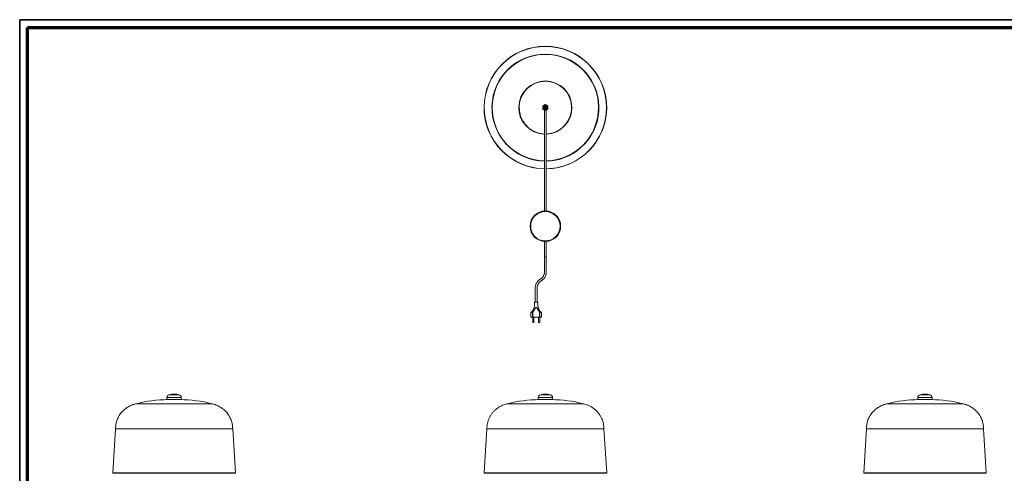
# Model space of a CAD drawing. Units: millimetres. Extents: x 5 to 1184, y 5 to 836.
# Drawn here: x 5 to 649, y 539 to 836 of the extents above; entities that cross this region are included whole.
import ezdxf

# ---------------------------------------------------------------- set-up
doc = ezdxf.new("R2010")
doc.units = ezdxf.units.MM
doc.layers.add('1', color=7, linetype='Continuous', true_color=0xffffff)
doc.layers.add('256', color=7, linetype='Continuous', true_color=0xffffff)

msp = doc.modelspace()

# ---------------------------------------------------------------- linework, layer by layer
at = {"layer": '1', "color": 155, "linetype": 'Continuous', "lineweight": 13}
for p, q in [((348.93, 818.62), (348.93, 818.57)), ((348.93, 818.49), (348.93, 818.57)), ((347.28, 779.5), (347.31, 779.45)), ((348.93, 780.38), (347.31, 779.45)), ((348.9, 780.44), (348.93, 780.38)), ((348.96, 780.44), (348.93, 780.38)), ((350.55, 779.45), (348.93, 780.38)), ((350.58, 779.5), (350.55, 779.45)), ((347.25, 779.45), (347.31, 779.45)), ((347.25, 777.58), (347.31, 777.58)), ((347.28, 777.53), (347.31, 777.58)), ((347.31, 779.45), (347.31, 777.58)), ((347.31, 777.58), (348.46, 776.91)), ((349.4, 776.91), (350.55, 777.58)), ((350.55, 777.58), (350.55, 779.45)), ((350.61, 779.45), (350.55, 779.45)), ((350.58, 777.53), (350.55, 777.58)), ((350.55, 777.58), (350.61, 777.58)), ((343.93, 651.11), (341.93, 651.11)), ((339.4, 644.29), (339.52, 644.29)), ((339.52, 644.29), (339.52, 641.51)), ((340.49, 641.51), (340.49, 644.96)), ((340.77, 644.96), (340.49, 644.96)), ((340.5, 645.23), (340.77, 644.96)), ((340.77, 644.96), (340.77, 641.51)), ((345.35, 645.23), (345.08, 644.96)), ((345.08, 644.96), (345.37, 644.96)), ((345.08, 641.51), (345.08, 644.96)), ((345.37, 644.96), (345.37, 641.51)), ((346.45, 644.29), (346.34, 644.29)), ((346.34, 641.51), (346.34, 644.29)), ((339.52, 641.51), (339.4, 641.51)), ((339.52, 641.51), (340.49, 641.51)), ((340.77, 641.51), (340.49, 641.51)), ((341.03, 638.21), (340.63, 638.21)), ((340.77, 641.51), (345.08, 641.51)), ((340.77, 641.41), (340.77, 641.51)), ((341.43, 638.21), (341.03, 638.21)), ((344.83, 638.21), (344.43, 638.21)), ((345.23, 638.21), (344.83, 638.21)), ((345.37, 641.51), (345.08, 641.51)), ((345.08, 641.41), (345.08, 641.51)), ((345.37, 641.51), (346.34, 641.51)), ((346.34, 641.51), (346.45, 641.51)), ((101.31, 588.8), (110.72, 588.8)), ((102.76, 590.61), (109.27, 590.61)), ((348.93, 588.8), (344.22, 588.8)), ((348.93, 590.61), (345.67, 590.61)), ((352.19, 590.61), (348.93, 590.61)), ((353.64, 588.8), (348.93, 588.8)), ((602.01, 588.8), (592.59, 588.8)), ((600.56, 590.61), (594.05, 590.61)), ((67.67, 568.37), (65.91, 539.5)), ((65.91, 539.5), (146.12, 539.5)), ((146.07, 539.36), (65.96, 539.36)), ((308.82, 539.5), (348.93, 539.5)), ((308.87, 539.36), (348.93, 539.36)), ((348.93, 539.29), (309.01, 539.29)), ((348.93, 539.27), (309.41, 539.27)), ((389.04, 539.5), (348.93, 539.5)), ((348.93, 539.5), (348.93, 539.36)), ((388.99, 539.36), (348.93, 539.36)), ((348.93, 539.29), (348.93, 539.36)), ((348.93, 539.29), (348.93, 539.27)), ((388.85, 539.29), (348.93, 539.29)), ((348.93, 539.27), (388.45, 539.27)), ((557.2, 539.5), (637.41, 539.5)), ((637.36, 539.36), (557.25, 539.36))]:
    msp.add_line(p, q, dxfattribs=at)
at = {"layer": '1', "color": 155, "linetype": 'Continuous', "lineweight": 18}
for p, q in [((347.28, 779.5), (348.9, 780.44)), ((348.96, 780.44), (350.58, 779.5)), ((347.25, 777.58), (347.25, 779.45)), ((348.34, 776.91), (347.28, 777.53)), ((347.9, 779.1), (347.9, 777.91)), ((347.93, 779.33), (347.93, 777.7)), ((348.31, 776.91), (348.31, 710.89)), ((350.58, 777.53), (349.52, 776.91)), ((349.55, 710.89), (349.55, 776.91)), ((349.93, 779.18), (349.93, 777.85)), ((350, 778), (350, 779.06)), ((350.61, 779.45), (350.61, 777.58)), ((348.31, 690.93), (348.31, 680.91)), ((349.55, 680.91), (349.55, 690.93)), ((342.03, 651.21), (343.83, 651.21)), ((339.4, 644.29), (339.4, 641.51)), ((346.45, 641.51), (346.45, 644.29)), ((339.5, 641.41), (339.59, 641.41)), ((340.56, 641.41), (339.59, 641.41)), ((340.56, 641.41), (340.77, 641.41)), ((340.63, 641.41), (340.63, 638.21)), ((345.08, 641.41), (340.77, 641.41)), ((341.43, 638.21), (341.43, 641.41)), ((344.43, 641.41), (344.43, 638.21)), ((345.08, 641.41), (345.3, 641.41)), ((345.23, 638.21), (345.23, 641.41)), ((346.27, 641.41), (345.3, 641.41)), ((346.27, 641.41), (346.35, 641.41)), ((101.31, 588.8), (101.23, 587.56)), ((101.23, 587.56), (110.8, 587.56)), ((101.23, 587.56), (101.32, 587.46)), ((101.32, 587.46), (110.71, 587.46)), ((101.9, 587.45), (110.13, 587.45)), ((102.12, 587.46), (102.12, 587.45)), ((109.92, 587.45), (109.92, 587.46)), ((110.71, 587.46), (110.8, 587.56)), ((110.8, 587.56), (110.72, 588.8)), ((344.22, 588.8), (344.14, 587.56)), ((344.14, 587.56), (344.24, 587.46)), ((348.93, 587.56), (344.14, 587.56)), ((344.24, 587.46), (348.93, 587.46)), ((348.93, 587.45), (344.82, 587.45)), ((348.93, 587.45), (344.82, 587.45)), ((345.03, 587.46), (345.03, 587.45)), ((353.72, 587.56), (348.93, 587.56)), ((348.93, 587.46), (353.62, 587.46)), ((353.04, 587.45), (348.93, 587.45)), ((348.93, 587.45), (353.04, 587.45)), ((352.83, 587.45), (352.83, 587.46)), ((353.62, 587.46), (353.72, 587.56)), ((353.72, 587.56), (353.64, 588.8)), ((592.59, 588.8), (592.52, 587.56)), ((592.52, 587.56), (592.61, 587.46)), ((602.09, 587.56), (592.52, 587.56)), ((602, 587.46), (592.61, 587.46)), ((593.19, 587.45), (601.42, 587.45)), ((593.4, 587.46), (593.4, 587.45)), ((601.2, 587.45), (601.2, 587.46)), ((602, 587.46), (602.09, 587.56)), ((602.09, 587.56), (602.01, 588.8)), ((67.67, 568.38), (65.91, 539.5)), ((146.12, 539.52), (144.36, 568.38)), ((146.12, 539.5), (144.36, 568.37)), ((310.59, 568.38), (308.82, 539.5)), ((389.04, 539.5), (387.27, 568.38)), ((558.96, 568.38), (557.2, 539.5)), ((637.41, 539.51), (635.65, 568.38)), ((66.1, 539.29), (66.5, 539.27)), ((145.93, 539.29), (66.1, 539.29)), ((66.5, 539.27), (145.53, 539.27)), ((145.93, 539.29), (145.53, 539.27)), ((309.01, 539.29), (309.41, 539.27)), ((309.42, 539.27), (348.93, 539.27)), ((348.93, 539.27), (388.44, 539.27)), ((388.45, 539.27), (388.85, 539.29)), ((557.38, 539.29), (557.78, 539.27)), ((637.22, 539.29), (557.38, 539.29)), ((557.78, 539.27), (636.82, 539.27)), ((637.22, 539.29), (636.82, 539.27)), ((637.41, 539.51), (637.41, 539.5))]:
    msp.add_line(p, q, dxfattribs=at)
for centre, radius in [((348.93, 778.51), 0.91), ((348.93, 778.51), 0.6), ((348.93, 778.51), 0.527), ((348.93, 778.81), 0.2), ((348.93, 778.21), 0.2), ((348.93, 778.81), 0.1), ((348.93, 778.21), 0.1), ((348.93, 700.91), 10)]:
    msp.add_circle(centre, radius, dxfattribs=at)
at = {"layer": '1', "color": 155, "linetype": 'Continuous', "lineweight": 13}
for centre, radius in [((348.93, 778.51), 0.89), ((348.93, 700.91), 9.6)]:
    msp.add_circle(centre, radius, dxfattribs=at)
at = {"layer": '1', "color": 155, "linetype": 'Continuous', "lineweight": 18}
for centre, radius, start, end in [((348.93, 778.51), 40.11, 90, 269.11406), ((348.95, 778.49), 40, 0, 269.0775), ((348.93, 778.51), 40.11, 270.88594, 90), ((348.95, 778.49), 35, 273.37229, 266.62771), ((348.93, 778.51), 34.8, 90, 268.98187), ((348.93, 778.51), 34.8, 271.01813, 90), ((348.93, 778.51), 17.4, 90, 267.95812), ((348.95, 778.49), 17.2, 276.30898, 263.69102), ((348.93, 778.51), 17.4, 272.04188, 90), ((347.31, 779.45), 0.06, 120, 180), ((348.93, 780.38), 0.06, 60, 120), ((350.55, 779.45), 0.06, 0, 60), ((347.31, 777.58), 0.06, 180, 240), ((348.93, 778.51), 1.2, 146.475, 213.55875), ((348.95, 778.49), 40, 270.855, 0), ((348.93, 778.51), 1.2, 33.55731, 47.92996), ((348.93, 778.51), 1.2, 312.07004, 326.44269), ((348.93, 778.51), 1.2, 326.44125, 33.35625), ((350.55, 777.58), 0.06, 300, 360), ((346.95, 760.4), 1, 49.53854, 83.69102), ((350.95, 760.4), 1, 96.30898, 130.15546), ((346.95, 744.55), 1, 266.62771, 305.82511), ((350.95, 744.55), 1, 234.02462, 273.37229), ((342.03, 651.11), 0.1, 90, 179.72572), ((343.83, 651.11), 0.1, 0.27428, 90), ((339.8, 644.29), 0.4, 124.56332, 180), ((346.05, 644.29), 0.4, 0, 55.43668), ((339.5, 641.51), 0.1, 180, 270), ((341.03, 638.21), 0.4, 180, 0), ((344.83, 638.21), 0.4, 180, 0), ((346.35, 641.51), 0.1, 270, 0), ((103.3, 588.68), 2, 105.74399, 176.5), ((106.02, 579.06), 12, 90, 105.74399), ((106.02, 579.06), 12, 74.25601, 90), ((108.73, 588.68), 2, 3.5, 74.25601), ((345.69, 499.19), 88.26, 90.56411, 104.06408), ((346.22, 588.68), 2, 105.74399, 176.5), ((348.93, 579.06), 12, 74.25601, 105.74399), ((351.64, 588.68), 2, 3.5, 74.25601), ((352.17, 499.19), 88.26, 75.93578, 89.43589), ((594.59, 588.68), 2, 105.74399, 176.5), ((597.3, 579.06), 12, 74.25601, 105.74399), ((600.02, 588.68), 2, 3.5, 74.25601), ((66.11, 539.49), 0.201, 176.5, 221.5), ((66.11, 539.49), 0.201, 221.5, 266.5), ((66.51, 539.47), 0.201, 266.5, 270.00016), ((145.52, 539.47), 0.201, 269.99984, 273.5), ((145.92, 539.49), 0.201, 273.5, 318.5), ((145.92, 539.49), 0.201, 318.5, 3.5), ((309.02, 539.49), 0.201, 176.5, 221.5), ((309.02, 539.49), 0.201, 221.5, 266.5), ((309.42, 539.47), 0.201, 266.5, 270), ((388.44, 539.47), 0.201, 270, 273.5), ((388.84, 539.49), 0.201, 273.5, 318.5), ((388.84, 539.49), 0.201, 318.5, 3.5), ((557.4, 539.49), 0.201, 176.5, 221.5), ((557.4, 539.49), 0.201, 221.5, 266.5), ((557.8, 539.47), 0.201, 266.5, 270.00016), ((636.81, 539.47), 0.201, 269.99984, 273.5), ((637.21, 539.49), 0.201, 273.5, 318.5), ((637.21, 539.49), 0.201, 318.5, 3.5)]:
    msp.add_arc(centre, radius, start, end, dxfattribs=at)
at = {"layer": '1', "color": 155, "linetype": 'Continuous', "lineweight": 13}
for start, end in [(90, 269.11125), (335.87719, 90), (270.88875, 297.27563)]:
    msp.add_arc((348.93, 778.51), 40.06, start, end, dxfattribs=at)
for centre, major_axis, ratio, start_param, end_param in [((339.8, 644.29), (-0.227, 0.329), 0.635694, 0, 1.158021), ((340.77, 644.96), (-0.192, 0.351), 0.659371, 0.414363, 1.224185), ((345.08, 644.96), (-0.192, -0.351), 0.659371, 1.917408, 2.72723), ((346.05, 644.29), (-0.227, -0.329), 0.635694, 1.983572, 3.141593), ((339.59, 641.51), (0, 0.1), 0.707107, 1.570796, 3.141593), ((340.56, 641.51), (0, -0.1), 0.707107, 4.712389, 6.283185), ((345.3, 641.51), (0, -0.1), 0.707107, 0, 1.570796), ((346.27, 641.51), (0, -0.1), 0.707107, 0, 1.570796)]:
    msp.add_ellipse(centre, major_axis=major_axis, ratio=ratio, start_param=start_param, end_param=end_param, dxfattribs=at)
at = {"layer": '1', "color": 155, "linetype": 'Continuous', "lineweight": 18}
for centre, major_axis, start_param, end_param in [((102.77, 499.19), (0, -88.26), 3.151438, 3.387059), ((109.26, 499.19), (0, 88.26), 6.037719, 6.27334), ((594.06, 499.19), (0, -88.26), 3.151438, 3.387059), ((600.55, 499.19), (0, 88.26), 6.037719, 6.27334)]:
    msp.add_ellipse(centre, major_axis=major_axis, ratio=1, start_param=start_param, end_param=end_param, dxfattribs=at)
for points, knots in [([(349.93, 779.34), (349.9, 779.38), (349.87, 779.41), (349.8, 779.48), (349.76, 779.51), (349.72, 779.55), (349.71, 779.56), (349.69, 779.57), (349.68, 779.58), (349.65, 779.6), (349.63, 779.61), (349.57, 779.65), (349.52, 779.67), (349.44, 779.71), (349.4, 779.73), (349.33, 779.75), (349.3, 779.76), (349.27, 779.77), (349.26, 779.77), (349.24, 779.78), (349.22, 779.78), (349.17, 779.79), (349.07, 779.81), (348.98, 779.81), (348.91, 779.81), (348.88, 779.81), (348.85, 779.81), (348.83, 779.81), (348.81, 779.81), (348.8, 779.81), (348.74, 779.8), (348.65, 779.78), (348.55, 779.76), (348.49, 779.74), (348.47, 779.73), (348.44, 779.72), (348.43, 779.71), (348.42, 779.71), (348.42, 779.71), (348.4, 779.7), (348.39, 779.69), (348.33, 779.67), (348.29, 779.65), (348.21, 779.6), (348.17, 779.57), (348.12, 779.53), (348.1, 779.51), (348.07, 779.49), (348.06, 779.48), (348.04, 779.46), (348.03, 779.46), (347.99, 779.41), (347.96, 779.38), (347.93, 779.34)], [0, 0, 0, 0, 0.0625, 0.0625, 0.125, 0.125, 0.140625, 0.140625, 0.15625, 0.15625, 0.1875, 0.1875, 0.25, 0.25, 0.3125, 0.3125, 0.34375, 0.34375, 0.359375, 0.359375, 0.375, 0.375, 0.4375, 0.5, 0.5, 0.53125, 0.53125, 0.546875, 0.546875, 0.5625, 0.5625, 0.625, 0.6875, 0.6875, 0.71875, 0.71875, 0.726563, 0.726563, 0.734375, 0.734375, 0.75, 0.75, 0.8125, 0.8125, 0.875, 0.875, 0.90625, 0.90625, 0.921875, 0.921875, 0.9375, 0.9375, 1, 1, 1, 1]), ([(347.93, 779.33), (347.96, 779.36), (347.99, 779.39), (348.03, 779.42), (348.03, 779.43), (348.05, 779.45), (348.06, 779.45), (348.08, 779.47), (348.1, 779.49), (348.15, 779.52), (348.18, 779.55), (348.25, 779.59), (348.29, 779.61), (348.34, 779.63), (348.35, 779.64), (348.37, 779.65), (348.38, 779.65), (348.41, 779.66), (348.43, 779.67), (348.49, 779.69), (348.57, 779.72), (348.65, 779.73), (348.71, 779.74), (348.73, 779.75), (348.76, 779.75), (348.77, 779.75), (348.79, 779.75), (348.81, 779.75), (348.9, 779.76), (348.98, 779.75), (349.09, 779.74), (349.12, 779.73), (349.15, 779.72), (349.17, 779.72), (349.18, 779.72), (349.23, 779.7), (349.27, 779.69), (349.35, 779.66), (349.39, 779.64), (349.45, 779.61), (349.47, 779.6), (349.5, 779.58), (349.52, 779.57), (349.53, 779.57), (349.57, 779.54), (349.64, 779.49), (349.7, 779.43), (349.73, 779.4)], [0, 0, 0, 0, 0.0625, 0.0625, 0.078125, 0.078125, 0.09375, 0.09375, 0.125, 0.125, 0.1875, 0.1875, 0.25, 0.25, 0.265625, 0.265625, 0.28125, 0.28125, 0.3125, 0.3125, 0.375, 0.4375, 0.4375, 0.46875, 0.46875, 0.484375, 0.484375, 0.5, 0.5, 0.625, 0.625, 0.65625, 0.671875, 0.671875, 0.6875, 0.6875, 0.75, 0.75, 0.8125, 0.8125, 0.84375, 0.859375, 0.859375, 0.875, 0.875, 0.9375, 1, 1, 1, 1]), ([(349.73, 777.62), (349.7, 777.59), (349.64, 777.54), (349.57, 777.49), (349.53, 777.46), (349.52, 777.45), (349.5, 777.44), (349.47, 777.43), (349.45, 777.41), (349.39, 777.38), (349.35, 777.37), (349.27, 777.34), (349.23, 777.32), (349.18, 777.31), (349.17, 777.31), (349.15, 777.3), (349.12, 777.3), (349.09, 777.29), (348.98, 777.27), (348.9, 777.27), (348.81, 777.27), (348.79, 777.27), (348.77, 777.28), (348.76, 777.28), (348.73, 777.28), (348.71, 777.28), (348.65, 777.29), (348.57, 777.31), (348.49, 777.33), (348.43, 777.35), (348.41, 777.36), (348.38, 777.37), (348.37, 777.38), (348.35, 777.39), (348.34, 777.39), (348.29, 777.41), (348.25, 777.43), (348.18, 777.48), (348.15, 777.5), (348.1, 777.54), (348.08, 777.55), (348.06, 777.57), (348.05, 777.58), (348.03, 777.59), (348.03, 777.6), (347.99, 777.64), (347.96, 777.67), (347.93, 777.7)], [0, 0, 0, 0, 0.0625, 0.125, 0.125, 0.140625, 0.140625, 0.15625, 0.1875, 0.1875, 0.25, 0.25, 0.3125, 0.3125, 0.328125, 0.328125, 0.34375, 0.375, 0.375, 0.5, 0.5, 0.515625, 0.515625, 0.53125, 0.53125, 0.5625, 0.5625, 0.625, 0.6875, 0.6875, 0.71875, 0.71875, 0.734375, 0.734375, 0.75, 0.75, 0.8125, 0.8125, 0.875, 0.875, 0.90625, 0.90625, 0.921875, 0.921875, 0.9375, 0.9375, 1, 1, 1, 1]), ([(347.93, 777.68), (347.94, 777.67), (347.94, 777.66), (347.96, 777.65), (347.97, 777.64), (347.99, 777.61), (348.01, 777.59), (348.06, 777.54), (348.13, 777.48), (348.21, 777.43), (348.26, 777.4), (348.27, 777.39), (348.29, 777.38), (348.3, 777.37), (348.33, 777.36), (348.36, 777.35), (348.42, 777.32), (348.46, 777.3), (348.55, 777.27), (348.6, 777.25), (348.66, 777.24), (348.67, 777.24), (348.69, 777.23), (348.7, 777.23), (348.74, 777.23), (348.76, 777.22), (348.83, 777.22), (348.93, 777.21), (349.02, 777.22), (349.09, 777.22), (349.12, 777.23), (349.15, 777.23), (349.15, 777.23), (349.17, 777.23), (349.18, 777.24), (349.2, 777.24), (349.26, 777.25), (349.3, 777.27), (349.39, 777.3), (349.44, 777.32), (349.5, 777.35), (349.52, 777.36), (349.56, 777.37), (349.57, 777.38), (349.59, 777.39), (349.6, 777.4), (349.65, 777.43), (349.73, 777.48), (349.8, 777.54), (349.85, 777.59), (349.87, 777.61), (349.89, 777.64), (349.9, 777.65), (349.91, 777.66), (349.92, 777.67), (349.93, 777.68)], [0, 0, 0, 0, 0.015625, 0.015625, 0.03125, 0.03125, 0.0625, 0.0625, 0.125, 0.1875, 0.1875, 0.203125, 0.203125, 0.21875, 0.21875, 0.25, 0.25, 0.3125, 0.3125, 0.375, 0.375, 0.390625, 0.390625, 0.40625, 0.40625, 0.4375, 0.4375, 0.5, 0.5625, 0.5625, 0.59375, 0.59375, 0.601563, 0.601563, 0.609375, 0.625, 0.625, 0.6875, 0.6875, 0.75, 0.75, 0.78125, 0.78125, 0.796875, 0.796875, 0.8125, 0.8125, 0.875, 0.9375, 0.9375, 0.96875, 0.96875, 0.984375, 0.984375, 1, 1, 1, 1]), ([(348.31, 680.91), (348.31, 680.26), (348.31, 679.02), (348.31, 677.29), (348.31, 675.79), (348.31, 674.54), (348.31, 673.46), (348.31, 672.47), (348.3, 671.53), (348.32, 670.63), (348.21, 669.79), (347.99, 669.01), (347.66, 668.32), (347.27, 667.7), (346.81, 667.16), (346.27, 666.67), (345.69, 666.29), (345.14, 665.96), (344.7, 665.62), (344.22, 665.19), (343.74, 664.66), (343.29, 664.01), (342.91, 663.32), (342.63, 662.59), (342.43, 661.83), (342.32, 661.07), (342.31, 660.34), (342.31, 659.59), (342.31, 658.74), (342.31, 657.73), (342.31, 656.41), (342.31, 654.76), (342.31, 652.96), (342.31, 651.75), (342.31, 651.21)], [0, 0, 0, 0, 0.061846, 0.116212, 0.1631, 0.202509, 0.234512, 0.264457, 0.29564, 0.323009, 0.349172, 0.375033, 0.399058, 0.421335, 0.443208, 0.466172, 0.489901, 0.508078, 0.525952, 0.54307, 0.568162, 0.593037, 0.617582, 0.642019, 0.666688, 0.691719, 0.71358, 0.73557, 0.762298, 0.793943, 0.830504, 0.885815, 0.949556, 1, 1, 1, 1]), ([(343.55, 651.21), (343.55, 651.64), (343.55, 652.64), (343.55, 654.14), (343.55, 655.64), (343.55, 656.89), (343.55, 657.97), (343.55, 658.96), (343.55, 659.9), (343.53, 660.8), (343.64, 661.64), (343.87, 662.42), (344.2, 663.12), (344.59, 663.73), (345.05, 664.27), (345.59, 664.77), (346.17, 665.14), (346.71, 665.47), (347.16, 665.82), (347.64, 666.24), (348.11, 666.77), (348.57, 667.42), (348.94, 668.12), (349.23, 668.84), (349.43, 669.61), (349.54, 670.36), (349.55, 671.09), (349.55, 671.84), (349.55, 672.7), (349.55, 673.71), (349.55, 675.02), (349.55, 676.67), (349.55, 678.7), (349.55, 680.15), (349.55, 680.91)], [0, 0, 0, 0, 0.040118, 0.094485, 0.141372, 0.180781, 0.212784, 0.242729, 0.273912, 0.301281, 0.327444, 0.353306, 0.37733, 0.399607, 0.42148, 0.444444, 0.468173, 0.48635, 0.504224, 0.521343, 0.546434, 0.57131, 0.595854, 0.620292, 0.64496, 0.669992, 0.691852, 0.713843, 0.740571, 0.772215, 0.808776, 0.864087, 0.927828, 1, 1, 1, 1]), ([(341.93, 651.11), (341.93, 650.67), (341.89, 649.81), (341.75, 648.57), (341.49, 647.45), (341.12, 646.46), (340.62, 645.62), (340.09, 645), (339.71, 644.73), (339.56, 644.64)], [0, 0, 0, 0, 0.183581, 0.361245, 0.520869, 0.66477, 0.802088, 0.930382, 1, 1, 1, 1]), ([(346.29, 644.64), (346.16, 644.72), (345.8, 644.97), (345.29, 645.54), (344.8, 646.35), (344.41, 647.32), (344.13, 648.47), (343.97, 649.75), (343.93, 650.65), (343.93, 651.11)], [0, 0, 0, 0, 0.0639, 0.185972, 0.315824, 0.45772, 0.622847, 0.807563, 1, 1, 1, 1]), ([(81.32, 584.8), (80.58, 584.62), (78.96, 584.19), (76.43, 583.11), (73.82, 581.36), (71.47, 579.04), (69.6, 576.34), (68.38, 573.48), (67.83, 570.81), (67.72, 569.14), (67.67, 568.37)], [0, 0, 0, 0, 0.110008, 0.240006, 0.370003, 0.500001, 0.629998, 0.759995, 0.889993, 1, 1, 1, 1]), ([(130.71, 584.8), (131.45, 584.62), (133.07, 584.19), (135.6, 583.11), (138.21, 581.36), (140.56, 579.04), (142.43, 576.34), (143.65, 573.48), (144.2, 570.81), (144.31, 569.14), (144.36, 568.37)], [0, 0, 0, 0, 0.110008, 0.240006, 0.370003, 0.500001, 0.629998, 0.759995, 0.889993, 1, 1, 1, 1]), ([(324.24, 584.8), (323.88, 584.72), (323.02, 584.49), (321.66, 584.07), (320.17, 583.46), (318.69, 582.66), (317.24, 581.68), (315.87, 580.51), (314.61, 579.2), (313.47, 577.74), (312.5, 576.16), (311.73, 574.51), (311.17, 572.84), (310.83, 571.19), (310.67, 569.7), (310.61, 568.77), (310.59, 568.37)], [0, 0, 0, 0, 0.047885, 0.115041, 0.184709, 0.257363, 0.332997, 0.410952, 0.49018, 0.569384, 0.650975, 0.730005, 0.805888, 0.878678, 0.948979, 1, 1, 1, 1]), ([(387.27, 568.37), (387.25, 568.74), (387.19, 569.62), (387.05, 571.04), (386.74, 572.61), (386.25, 574.2), (385.55, 575.79), (384.66, 577.33), (383.58, 578.8), (382.34, 580.17), (380.95, 581.42), (379.45, 582.49), (377.91, 583.36), (376.34, 584.02), (374.91, 584.47), (374, 584.71), (373.62, 584.8)], [0, 0, 0, 0, 0.047866, 0.114839, 0.184022, 0.255958, 0.330824, 0.408182, 0.487148, 0.5665, 0.648637, 0.72845, 0.80511, 0.878444, 0.948957, 1, 1, 1, 1]), ([(572.61, 584.8), (571.87, 584.62), (570.25, 584.19), (567.72, 583.11), (565.11, 581.36), (562.76, 579.04), (560.89, 576.34), (559.66, 573.48), (559.12, 570.81), (559.01, 569.14), (558.96, 568.37)], [0, 0, 0, 0, 0.110008, 0.240006, 0.370003, 0.500001, 0.629998, 0.759995, 0.889993, 1, 1, 1, 1]), ([(622, 584.8), (622.74, 584.62), (624.36, 584.19), (626.89, 583.11), (629.5, 581.36), (631.85, 579.04), (633.71, 576.34), (634.94, 573.48), (635.49, 570.81), (635.6, 569.14), (635.65, 568.37)], [0, 0, 0, 0, 0.110008, 0.240006, 0.370003, 0.500001, 0.629998, 0.759995, 0.889993, 1, 1, 1, 1])]:
    msp.add_open_spline(points, degree=3, knots=knots, dxfattribs=at)
for points in [[(347.93, 779.33), (347.93, 779.33), (347.93, 779.34), (347.93, 779.34)], [(349.93, 779.34), (349.93, 779.29), (349.93, 779.23), (349.93, 779.18)], [(349.93, 777.85), (349.93, 777.79), (349.93, 777.74), (349.93, 777.68)]]:
    msp.add_open_spline(points, degree=3, dxfattribs=at)
for points in [[(348.31, 776.91), (348.31, 776.91), (348.42, 776.91), (348.71, 776.91), (349.15, 776.91), (349.44, 776.91), (349.55, 776.91), (349.55, 776.91)], [(348.31, 680.91), (348.31, 680.91), (348.42, 680.91), (348.71, 680.91), (349.15, 680.91), (349.44, 680.91), (349.55, 680.91), (349.55, 680.91)], [(349.55, 680.91), (349.55, 680.91), (349.44, 680.91), (349.15, 680.91), (348.71, 680.91), (348.42, 680.91), (348.31, 680.91), (348.31, 680.91)]]:
    msp.add_rational_spline(points, [0.585786437627, 0.585786437627, 0.552284749831, 0.585786437627, 0.585786437627, 0.552284749831, 0.585786437627, 0.585786437627], degree=4, knots=[0, 0, 0, 0, 0, 0.5, 0.5, 0.5, 1, 1, 1, 1, 1], dxfattribs=at)
at = {"layer": '1', "color": 155, "linetype": 'Continuous', "lineweight": 13}
for points, knots in [([(340.49, 644.96), (340.45, 644.93), (340.41, 644.91), (340.33, 644.86), (340.28, 644.83), (340.2, 644.78), (340.16, 644.75), (340.08, 644.69), (340.04, 644.67), (339.96, 644.61), (339.92, 644.58), (339.84, 644.52), (339.8, 644.49), (339.72, 644.43), (339.68, 644.41), (339.6, 644.35), (339.56, 644.32), (339.52, 644.29)], [0, 0, 0, 0, 0.125, 0.125, 0.25, 0.25, 0.375, 0.375, 0.5, 0.5, 0.625, 0.625, 0.75, 0.75, 0.875, 0.875, 1, 1, 1, 1]), ([(339.58, 644.62), (339.65, 644.67), (339.73, 644.73), (339.84, 644.81), (339.88, 644.84), (339.96, 644.89), (340, 644.92), (340.07, 644.97), (340.15, 645.02), (340.27, 645.1), (340.38, 645.17), (340.46, 645.21), (340.5, 645.23)], [0, 0, 0, 0, 0.25, 0.25, 0.375, 0.375, 0.5, 0.5, 0.625, 0.75, 0.875, 1, 1, 1, 1]), ([(340.5, 645.23), (340.61, 645.33), (340.72, 645.44), (340.85, 645.58), (340.87, 645.61), (340.92, 645.67), (341, 645.76), (341.07, 645.84), (341.21, 646.02), (341.3, 646.14), (341.44, 646.33), (341.48, 646.39), (341.57, 646.51), (341.62, 646.57), (341.7, 646.7), (341.75, 646.76), (341.84, 646.88), (341.88, 646.94), (341.97, 647.07), (342.01, 647.13), (342.08, 647.22), (342.11, 647.25), (342.15, 647.31), (342.18, 647.34), (342.23, 647.4), (342.25, 647.42), (342.3, 647.48), (342.33, 647.51), (342.37, 647.55), (342.38, 647.56), (342.4, 647.58), (342.41, 647.59), (342.42, 647.6), (342.43, 647.61), (342.47, 647.64), (342.5, 647.66), (342.56, 647.71), (342.59, 647.73), (342.63, 647.75), (342.64, 647.76), (342.65, 647.77), (342.66, 647.77), (342.69, 647.79), (342.7, 647.79), (342.74, 647.81), (342.76, 647.82), (342.78, 647.82), (342.79, 647.83), (342.81, 647.83), (342.82, 647.83), (342.85, 647.84), (342.87, 647.84), (342.9, 647.84), (342.91, 647.84), (342.93, 647.84), (342.94, 647.84), (342.94, 647.84), (342.96, 647.84), (342.98, 647.84), (343.01, 647.84), (343.03, 647.84), (343.04, 647.83), (343.05, 647.83), (343.05, 647.83), (343.1, 647.82), (343.13, 647.81), (343.17, 647.79), (343.18, 647.78), (343.2, 647.77), (343.21, 647.77), (343.23, 647.75), (343.25, 647.74), (343.3, 647.71), (343.33, 647.69), (343.39, 647.64), (343.41, 647.62), (343.46, 647.58), (343.47, 647.57), (343.49, 647.55), (343.5, 647.54), (343.51, 647.53), (343.52, 647.52), (343.55, 647.49), (343.58, 647.46), (343.63, 647.4), (343.65, 647.37), (343.7, 647.32), (343.72, 647.29), (343.77, 647.23), (343.79, 647.2), (343.86, 647.11), (343.9, 647.05), (343.99, 646.93), (344.04, 646.87), (344.12, 646.74), (344.17, 646.68), (344.25, 646.56), (344.3, 646.5), (344.39, 646.37), (344.43, 646.31), (344.56, 646.13), (344.65, 646.01), (344.84, 645.78), (344.94, 645.66), (345.14, 645.44), (345.24, 645.33), (345.35, 645.23)], [0, 0, 0, 0, 0.0625, 0.0625, 0.078125, 0.078125, 0.09375, 0.125, 0.125, 0.1875, 0.1875, 0.21875, 0.21875, 0.25, 0.25, 0.28125, 0.28125, 0.3125, 0.3125, 0.34375, 0.34375, 0.359375, 0.359375, 0.375, 0.375, 0.390625, 0.390625, 0.40625, 0.40625, 0.414063, 0.414063, 0.417969, 0.417969, 0.421875, 0.421875, 0.4375, 0.4375, 0.453125, 0.453125, 0.457031, 0.457031, 0.460938, 0.460938, 0.46875, 0.46875, 0.476563, 0.476563, 0.480469, 0.480469, 0.484375, 0.484375, 0.492188, 0.492188, 0.496094, 0.498047, 0.498047, 0.5, 0.5, 0.507813, 0.507813, 0.511719, 0.513672, 0.513672, 0.515625, 0.515625, 0.53125, 0.53125, 0.535156, 0.535156, 0.539063, 0.539063, 0.546875, 0.546875, 0.5625, 0.5625, 0.578125, 0.578125, 0.585938, 0.585938, 0.589844, 0.589844, 0.59375, 0.59375, 0.609375, 0.609375, 0.625, 0.625, 0.640625, 0.640625, 0.65625, 0.65625, 0.6875, 0.6875, 0.71875, 0.71875, 0.75, 0.75, 0.78125, 0.78125, 0.8125, 0.8125, 0.875, 0.875, 0.9375, 0.9375, 1, 1, 1, 1]), ([(345.08, 644.96), (344.98, 645.06), (344.88, 645.17), (344.68, 645.4), (344.59, 645.51), (344.41, 645.75), (344.33, 645.87), (344.2, 646.05), (344.16, 646.11), (344.08, 646.24), (344.04, 646.3), (343.96, 646.43), (343.92, 646.49), (343.85, 646.62), (343.81, 646.68), (343.73, 646.81), (343.7, 646.88), (343.62, 647), (343.58, 647.07), (343.52, 647.16), (343.5, 647.19), (343.46, 647.26), (343.44, 647.29), (343.4, 647.35), (343.38, 647.38), (343.34, 647.44), (343.32, 647.47), (343.28, 647.51), (343.27, 647.53), (343.25, 647.56), (343.23, 647.57), (343.21, 647.6), (343.19, 647.61), (343.17, 647.64), (343.15, 647.65), (343.13, 647.67), (343.12, 647.67), (343.11, 647.68), (343.1, 647.69), (343.08, 647.7), (343.06, 647.71), (343.04, 647.72), (343.03, 647.73), (343.02, 647.73), (343.01, 647.73), (343, 647.74), (342.98, 647.74), (342.96, 647.75), (342.93, 647.75), (342.93, 647.75), (342.92, 647.75), (342.9, 647.75), (342.88, 647.74), (342.86, 647.74), (342.85, 647.73), (342.84, 647.73), (342.84, 647.73), (342.83, 647.73), (342.81, 647.72), (342.79, 647.71), (342.76, 647.69), (342.75, 647.68), (342.72, 647.66), (342.72, 647.66), (342.7, 647.65), (342.7, 647.64), (342.68, 647.62), (342.66, 647.61), (342.64, 647.58), (342.62, 647.57), (342.6, 647.54), (342.59, 647.52), (342.56, 647.5), (342.55, 647.48), (342.53, 647.45), (342.52, 647.44), (342.49, 647.39), (342.46, 647.36), (342.42, 647.3), (342.4, 647.27), (342.36, 647.2), (342.34, 647.17), (342.3, 647.11), (342.28, 647.08), (342.24, 647.01), (342.23, 646.98), (342.17, 646.89), (342.13, 646.82), (342.05, 646.69), (342.02, 646.63), (341.94, 646.5), (341.9, 646.44), (341.82, 646.31), (341.78, 646.25), (341.7, 646.12), (341.66, 646.06), (341.54, 645.87), (341.45, 645.75), (341.32, 645.57), (341.27, 645.52), (341.2, 645.43), (341.18, 645.4), (341.13, 645.34), (341.1, 645.31), (340.98, 645.17), (340.88, 645.06), (340.77, 644.96)], [0, 0, 0, 0, 0.0625, 0.0625, 0.125, 0.125, 0.1875, 0.1875, 0.21875, 0.21875, 0.25, 0.25, 0.28125, 0.28125, 0.3125, 0.3125, 0.34375, 0.34375, 0.375, 0.375, 0.390625, 0.390625, 0.40625, 0.40625, 0.421875, 0.421875, 0.4375, 0.4375, 0.445312, 0.445312, 0.453125, 0.453125, 0.460937, 0.460937, 0.46875, 0.46875, 0.472656, 0.472656, 0.476562, 0.476562, 0.484375, 0.484375, 0.488281, 0.488281, 0.490234, 0.490234, 0.492187, 0.5, 0.5, 0.501953, 0.501953, 0.503906, 0.507812, 0.511719, 0.511719, 0.513672, 0.513672, 0.515625, 0.515625, 0.523437, 0.523437, 0.53125, 0.53125, 0.535156, 0.535156, 0.539062, 0.539062, 0.546875, 0.546875, 0.554687, 0.554687, 0.5625, 0.5625, 0.570312, 0.570312, 0.578125, 0.578125, 0.59375, 0.59375, 0.609375, 0.609375, 0.625, 0.625, 0.640625, 0.640625, 0.65625, 0.65625, 0.6875, 0.6875, 0.71875, 0.71875, 0.75, 0.75, 0.78125, 0.78125, 0.8125, 0.8125, 0.875, 0.875, 0.90625, 0.90625, 0.921875, 0.921875, 0.9375, 0.9375, 1, 1, 1, 1]), ([(345.35, 645.23), (345.39, 645.21), (345.48, 645.17), (345.59, 645.1), (345.71, 645.02), (345.79, 644.97), (345.86, 644.92), (345.9, 644.89), (345.98, 644.84), (346.02, 644.81), (346.13, 644.73), (346.21, 644.67), (346.28, 644.62)], [0, 0, 0, 0, 0.125, 0.25, 0.375, 0.5, 0.5, 0.625, 0.625, 0.75, 0.75, 1, 1, 1, 1]), ([(346.34, 644.29), (346.3, 644.32), (346.26, 644.35), (346.18, 644.41), (346.14, 644.43), (346.06, 644.49), (346.02, 644.52), (345.94, 644.58), (345.9, 644.61), (345.82, 644.67), (345.78, 644.69), (345.7, 644.75), (345.66, 644.78), (345.57, 644.83), (345.53, 644.86), (345.45, 644.91), (345.41, 644.93), (345.37, 644.96)], [0, 0, 0, 0, 0.125, 0.125, 0.25, 0.25, 0.375, 0.375, 0.5, 0.5, 0.625, 0.625, 0.75, 0.75, 0.875, 0.875, 1, 1, 1, 1]), ([(572.61, 584.8), (572.61, 584.8), (572.63, 584.8), (572.72, 584.8), (572.87, 584.8), (573.08, 584.8), (573.34, 584.8), (573.67, 584.8), (574.05, 584.8), (574.48, 584.8), (574.97, 584.8), (575.52, 584.8), (576.12, 584.8), (576.76, 584.8), (577.46, 584.8), (578.21, 584.8), (579, 584.8), (579.84, 584.8), (580.71, 584.8), (581.63, 584.8), (582.59, 584.8), (583.58, 584.8), (584.6, 584.8), (585.66, 584.8), (586.74, 584.8), (587.85, 584.8), (588.98, 584.8), (590.13, 584.8), (591.3, 584.8), (592.48, 584.8), (593.68, 584.8), (594.88, 584.8), (596.09, 584.8), (597.3, 584.8), (598.52, 584.8), (599.73, 584.8), (600.93, 584.8), (602.12, 584.8), (603.31, 584.8), (604.47, 584.8), (605.63, 584.8), (606.76, 584.8), (607.87, 584.8), (608.95, 584.8), (610, 584.8), (611.03, 584.8), (612.02, 584.8), (612.97, 584.8), (613.89, 584.8), (614.77, 584.8), (615.61, 584.8), (616.4, 584.8), (617.14, 584.8), (617.84, 584.8), (618.49, 584.8), (619.09, 584.8), (619.63, 584.8), (620.13, 584.8), (620.56, 584.8), (620.94, 584.8), (621.27, 584.8), (621.53, 584.8), (621.74, 584.8), (621.89, 584.8), (621.98, 584.8), (622, 584.8), (622, 584.8)], [0, 0, 0, 0, 0.015612, 0.031238, 0.046863, 0.062488, 0.078114, 0.093739, 0.109365, 0.12499, 0.140615, 0.156241, 0.171866, 0.187492, 0.203117, 0.218743, 0.234368, 0.249993, 0.265619, 0.281244, 0.29687, 0.312495, 0.32812, 0.343746, 0.359371, 0.374997, 0.390622, 0.406248, 0.421873, 0.437498, 0.453124, 0.468749, 0.484375, 0.5, 0.515625, 0.531251, 0.546876, 0.562502, 0.578127, 0.593752, 0.609378, 0.625003, 0.640629, 0.656254, 0.67188, 0.687505, 0.70313, 0.718756, 0.734381, 0.750007, 0.765632, 0.781257, 0.796883, 0.812508, 0.828134, 0.843759, 0.859385, 0.87501, 0.890635, 0.906261, 0.921886, 0.937512, 0.953137, 0.968762, 0.984388, 1, 1, 1, 1])]:
    msp.add_open_spline(points, degree=3, knots=knots, dxfattribs=at)
for points in [[(81.32, 584.8), (81.32, 584.8), (81.34, 584.8), (81.43, 584.8), (81.58, 584.8), (81.79, 584.8), (82.05, 584.8), (82.38, 584.8), (82.76, 584.8), (83.19, 584.8), (83.68, 584.8), (84.23, 584.8), (84.83, 584.8), (85.48, 584.8), (86.17, 584.8), (86.92, 584.8), (87.71, 584.8), (88.55, 584.8), (89.43, 584.8), (90.34, 584.8), (91.3, 584.8), (92.29, 584.8), (93.32, 584.8), (94.37, 584.8), (95.45, 584.8), (96.56, 584.8), (97.69, 584.8), (98.84, 584.8), (100.01, 584.8), (101.2, 584.8), (102.39, 584.8), (103.59, 584.8), (104.8, 584.8), (106.02, 584.8), (107.23, 584.8), (108.44, 584.8), (109.64, 584.8), (110.83, 584.8), (112.02, 584.8), (113.19, 584.8), (114.34, 584.8), (115.47, 584.8), (116.58, 584.8), (117.66, 584.8), (118.71, 584.8), (119.74, 584.8), (120.73, 584.8), (121.69, 584.8), (122.6, 584.8), (123.48, 584.8), (124.32, 584.8), (125.11, 584.8), (125.86, 584.8), (126.55, 584.8), (127.2, 584.8), (127.8, 584.8), (128.35, 584.8), (128.84, 584.8), (129.27, 584.8), (129.65, 584.8), (129.98, 584.8), (130.24, 584.8), (130.45, 584.8), (130.6, 584.8), (130.69, 584.8), (130.71, 584.8), (130.71, 584.8)], [(324.24, 584.8), (324.24, 584.8), (324.26, 584.8), (324.35, 584.8), (324.49, 584.8), (324.7, 584.8), (324.97, 584.8), (325.29, 584.8), (325.67, 584.8), (326.11, 584.8), (326.6, 584.8), (327.14, 584.8), (327.74, 584.8), (328.39, 584.8), (329.09, 584.8), (329.83, 584.8), (330.63, 584.8), (331.46, 584.8), (332.34, 584.8), (333.26, 584.8), (334.21, 584.8), (335.21, 584.8), (336.23, 584.8), (337.28, 584.8), (338.37, 584.8), (339.48, 584.8), (340.61, 584.8), (341.76, 584.8), (342.93, 584.8), (344.11, 584.8), (345.31, 584.8), (346.51, 584.8), (347.72, 584.8), (348.53, 584.8), (348.93, 584.8)], [(348.93, 584.8), (349.33, 584.8), (350.14, 584.8), (351.35, 584.8), (352.55, 584.8), (353.75, 584.8), (354.93, 584.8), (356.1, 584.8), (357.25, 584.8), (358.38, 584.8), (359.49, 584.8), (360.57, 584.8), (361.63, 584.8), (362.65, 584.8), (363.64, 584.8), (364.6, 584.8), (365.52, 584.8), (366.4, 584.8), (367.23, 584.8), (368.02, 584.8), (368.77, 584.8), (369.47, 584.8), (370.12, 584.8), (370.71, 584.8), (371.26, 584.8), (371.75, 584.8), (372.19, 584.8), (372.57, 584.8), (372.89, 584.8), (373.16, 584.8), (373.36, 584.8), (373.51, 584.8), (373.6, 584.8), (373.62, 584.8), (373.62, 584.8)]]:
    msp.add_open_spline(points, degree=3, dxfattribs=at)
for points, weights in [([(67.67, 568.37), (67.67, 568.37), (144.36, 568.37), (144.36, 568.37)], [1, 0.333333333332, 0.333333333332, 1]), ([(310.59, 568.37), (310.59, 568.37), (329.76, 568.37), (348.93, 568.37)], [0.499999999999, 0.499999999999, 0.666666666666, 1]), ([(348.93, 568.37), (368.1, 568.37), (387.27, 568.37), (387.27, 568.37)], [1, 0.666666666666, 0.499999999999, 0.499999999999]), ([(558.96, 568.37), (558.96, 568.37), (635.65, 568.37), (635.65, 568.37)], [1, 0.333333333332, 0.333333333332, 1])]:
    msp.add_rational_spline(points, weights, degree=3, dxfattribs=at)
at = {"layer": '256', "color": 18, "linetype": 'Continuous', "lineweight": 35}
for p, q in [((5, 5), (5, 836)), ((5, 836), (1184, 836))]:
    msp.add_line(p, q, dxfattribs=at)
at = {"layer": '256', "color": 18, "linetype": 'Continuous', "lineweight": 70}
for p, q in [((10, 10), (10, 831)), ((10, 831), (1179, 831))]:
    msp.add_line(p, q, dxfattribs=at)

doc.saveas('drawing.dxf')
